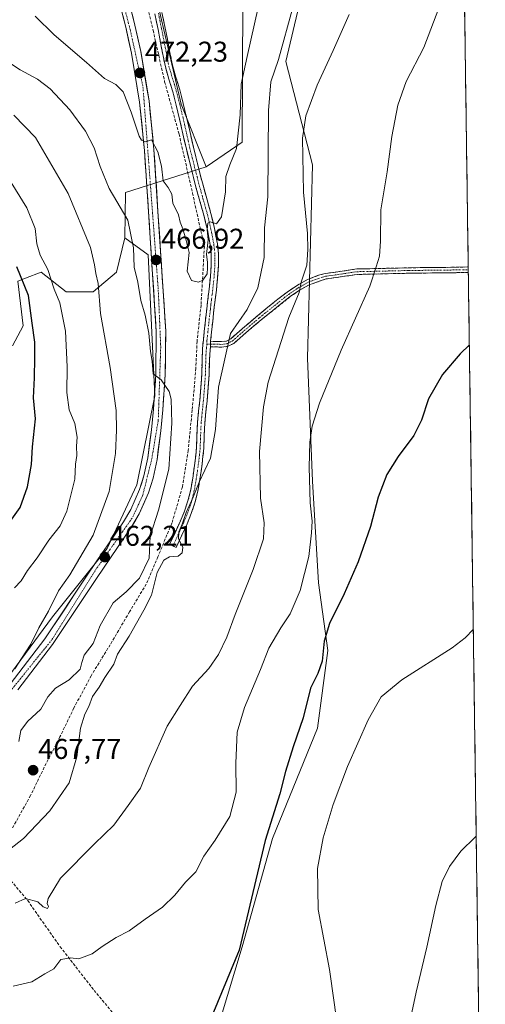
# Model space of a CAD drawing. Units: metres. Extents: x 593835 to 597280, y 4726755 to 4729115.
# Drawn here: x 597106 to 597269, y 4727743 to 4728088 of the extents above; entities that cross this region are included whole.
import ezdxf
from ezdxf.enums import TextEntityAlignment as Align

# ---------------------------------------------------------------- set-up
doc = ezdxf.new("R2010")
doc.units = ezdxf.units.M
doc.header["$MEASUREMENT"] = 0
doc.linetypes.add('TRAZO_Y_PUNTO', pattern=[1, 0.5, -0.25, 0, -0.25])
doc.linetypes.add('TRAZOSX2', pattern=[1.5, 1, -0.5])
for name, color, linetype, lineweight in [('Arbolado forestal CxS', 92, 'Continuous', 0), ('Camino', 19, 'TRAZOSX2', 0), ('Camino Cxs', 19, 'Continuous', 0), ('Camino eje', 19, 'TRAZO_Y_PUNTO', 0), ('Carátula', 7, 'Continuous', 5), ('Cultivos herbáceos CxS', 92, 'Continuous', 0), ('Cultivos leñosos CxS', 92, 'Continuous', 0), ('Curva de nivel maestra', 36, 'Continuous', 30), ('Curva de nivel normal', 36, 'Continuous', 0), ('Matorral CxS', 135, 'Continuous', 0), ('Municipio CxS', 142, 'Continuous', 0), ('Muro lineal', 1, 'TRAZOSX2', 13), ('Pista', 135, 'Continuous', 13), ('Pista Cxs', 135, 'Continuous', 0), ('Pista eje', 135, 'TRAZO_Y_PUNTO', 0), ('Punto de cota en terreno', 7, 'Continuous', 0), ('Rótulo de punto de cota en terreno', 19, 'Continuous', 0)]:
    doc.layers.add(name, color=color, linetype=linetype, lineweight=lineweight)
doc.styles.add('Arial', font='txt', dxfattribs={"height": 0.2})

# ---------------------------------------------------------------- blocks, each defined once
blk = doc.blocks.new('*U192')
at = {"layer": 'Curva de nivel normal', "color": 36, "linetype": 'Continuous', "lineweight": 0}
for points in [[(597221.34, 4728089.52, 460), (597215.71, 4728076.99, 460), (597210.15, 4728064.79, 460), (597206.18, 4728054.07, 460), (597205.03, 4728046.24, 460), (597205.32, 4728027.32, 460), (597206.76, 4728012.78, 460), (597206.88, 4728007.2, 460), (597206.54, 4728001.78, 460), (597204.55, 4727995.8, 460), (597203.82, 4727992.17, 460), (597200.22, 4727983.45, 460), (597192.96, 4727960.7, 460), (597191.37, 4727952.11, 460), (597189.95, 4727936.45, 460), (597190.24, 4727920.14, 460), (597191.5, 4727911.48, 460), (597191.29, 4727905.81, 460), (597187.7, 4727895.14, 460), (597181.34, 4727879.3, 460), (597178.51, 4727871.46, 460), (597175.52, 4727865.31, 460), (597172.09, 4727860.42, 460), (597166.42, 4727854.2, 460), (597162.05, 4727847.42, 460), (597157.52, 4727840.22, 460), (597151.14, 4727825.75, 460), (597148.19, 4727818.55, 460), (597143.87, 4727812.49, 460), (597138.89, 4727805.49, 460), (597132.03, 4727798.95, 460), (597120.15, 4727787.01, 460), (597115.77, 4727779.83, 460), (597115.41, 4727778.06, 460), (597115.99, 4727777.08, 460), (597115.64, 4727776.31, 460), (597114.06, 4727776.99, 460), (597112.14, 4727778.72, 460), (597107.85, 4727779.8, 460), (597104.28, 4727778.24, 460)], [(597104.17, 4727860.26, 460), (597106.43, 4727863.89, 460), (597109.69, 4727868.92, 460), (597112.57, 4727874.68, 460), (597115.97, 4727880.57, 460), (597119.48, 4727887.67, 460), (597123.45, 4727893.22, 460), (597131.6, 4727907.11, 460), (597137.22, 4727922.44, 460), (597139.46, 4727935.73, 460), (597139.72, 4727943.95, 460), (597139.64, 4727950.86, 460), (597137.51, 4727965.84, 460), (597134.15, 4727984.76, 460), (597133.36, 4727995.27, 460), (597132.54, 4727998.82, 460), (597132.07, 4728001.88, 460), (597130.65, 4728007.88, 460), (597122.85, 4728026.81, 460), (597111.35, 4728046.49, 460), (597103.79, 4728054.33, 460)]]:
    blk.add_polyline3d(points, dxfattribs=at)
blk = doc.blocks.new('*U193')
at = {"layer": 'Curva de nivel normal', "color": 36, "linetype": 'Continuous', "lineweight": 0}
for points in [[(597253.38, 4728093.35, 455), (597247.51, 4728078.05, 455), (597241.36, 4728066.13, 455), (597238.46, 4728057.8, 455), (597236.36, 4728046.81, 455), (597234.62, 4728034.48, 455), (597232.46, 4728021.14, 455), (597232.39, 4728010.18, 455), (597231.96, 4728004.95, 455), (597230.87, 4728001.18, 455), (597228.58, 4727994.43, 455), (597218.55, 4727972.01, 455), (597210.94, 4727953.38, 455), (597208.43, 4727945.36, 455), (597207.57, 4727939.78, 455), (597207.29, 4727930.92, 455), (597207.63, 4727918.49, 455), (597208.39, 4727912, 455), (597208.09, 4727907.92, 455), (597207.22, 4727899.72, 455), (597204.14, 4727887.79, 455), (597200.68, 4727879.63, 455), (597197.45, 4727874.74, 455), (597193.2, 4727867.54, 455), (597190.26, 4727860.11, 455), (597184.66, 4727846.81, 455), (597182.12, 4727838.15, 455), (597181.57, 4727827.24, 455), (597181.7, 4727817.15, 455), (597179.54, 4727808.58, 455), (597174.37, 4727800.26, 455), (597170.45, 4727794.73, 455), (597167.64, 4727789.23, 455), (597163.98, 4727785.59, 455), (597160.24, 4727781.02, 455), (597155.96, 4727776.82, 455), (597149.78, 4727772.67, 455), (597144.2, 4727768.52, 455), (597139.62, 4727766.24, 455), (597134.71, 4727763.06, 455), (597131.29, 4727760.43, 455), (597126.6, 4727758.66, 455), (597123.6, 4727759.1, 455), (597120.26, 4727758.44, 455), (597117.78, 4727755.19, 455), (597114.65, 4727753.41, 455), (597110.11, 4727750.65, 455), (597103.6, 4727749.17, 455)], [(597104, 4727888.74, 455), (597106.33, 4727891.14, 455), (597108.61, 4727894.79, 455), (597111.99, 4727899.22, 455), (597116.02, 4727905.37, 455), (597119.98, 4727910.4, 455), (597122.37, 4727915.57, 455), (597125.18, 4727926.79, 455), (597125.45, 4727931.99, 455), (597125.83, 4727935.04, 455), (597125.79, 4727938.34, 455), (597125.95, 4727941.49, 455), (597125.2, 4727946.26, 455), (597123.19, 4727951.08, 455), (597122.33, 4727957.14, 455), (597122.5, 4727966.14, 455), (597121.95, 4727978.6, 455), (597119.88, 4727988.58, 455), (597117.88, 4727993.38, 455), (597115.67, 4728000.22, 455), (597113.02, 4728005.28, 455), (597111.8, 4728009.21, 455), (597111.21, 4728014.61, 455), (597108.37, 4728021.88, 455), (597097.76, 4728038.63, 455)]]:
    blk.add_polyline3d(points, dxfattribs=at)
blk = doc.blocks.new('*U198')
at = {"layer": 'Curva de nivel normal', "color": 36, "linetype": 'Continuous', "lineweight": 0}
for points in [[(597094.12, 4728077.98, 465), (597105.96, 4728070.16, 465), (597112.04, 4728066.91, 465), (597116.46, 4728063.54, 465), (597123.46, 4728056.17, 465), (597128.91, 4728048.66, 465), (597131.94, 4728042.82, 465), (597134.09, 4728036.3, 465), (597137.17, 4728028.63, 465), (597143.77, 4728017.48, 465), (597145.78, 4728007.81, 465), (597145.94, 4728001.07, 465), (597147.24, 4727995.84, 465), (597148.29, 4727989.38, 465), (597149.84, 4727984.27, 465), (597151.08, 4727977.94, 465), (597151.67, 4727971.44, 465), (597152.3, 4727968.08, 465), (597152.68, 4727963.63, 465), (597155.38, 4727961.54, 465), (597158.27, 4727957.48, 465), (597158.9, 4727954.78, 465), (597159.21, 4727946.42, 465), (597158.14, 4727930.26, 465), (597154.53, 4727915.94, 465), (597151.56, 4727906.84, 465), (597151.19, 4727899.1, 465), (597147.8, 4727892.12, 465), (597143.12, 4727887.3, 465), (597138.65, 4727883.48, 465), (597133.99, 4727875.48, 465), (597131.56, 4727869.15, 465), (597128.48, 4727865.07, 465), (597127.59, 4727862.48, 465), (597127.07, 4727860.22, 465), (597123.14, 4727856.48, 465), (597118.43, 4727853.58, 465), (597115.72, 4727850.52, 465), (597113.21, 4727846.2, 465), (597108.6, 4727841.9, 465), (597106.28, 4727838.76, 465), (597105.5, 4727834.86, 465)], [(597102.26, 4727796.97, 465), (597107.13, 4727800.86, 465), (597116.39, 4727810.57, 465), (597123.14, 4727820.41, 465), (597125.84, 4727829.47, 465), (597127.2, 4727839.49, 465), (597128.63, 4727844.49, 465), (597130.09, 4727847.15, 465), (597131.35, 4727850.66, 465), (597133.64, 4727853.85, 465), (597135.68, 4727857.29, 465), (597138.84, 4727862, 465), (597140.07, 4727865.45, 465), (597144.25, 4727871.74, 465), (597149.32, 4727880.84, 465), (597152.02, 4727886.14, 465), (597154.05, 4727894.12, 465), (597156.32, 4727898.38, 465), (597158.36, 4727899.56, 465), (597161.42, 4727899.84, 465), (597162.8, 4727900.94, 465), (597162.98, 4727903, 465), (597161.52, 4727905.81, 465), (597161.6, 4727908.33, 465), (597162.77, 4727911.06, 465), (597164.22, 4727915.14, 465), (597166.7, 4727920.48, 465), (597168.71, 4727925.73, 465), (597172.71, 4727934.15, 465), (597174.44, 4727944.22, 465), (597175.51, 4727958.95, 465), (597179.72, 4727977.86, 465), (597185.54, 4727986.2, 465), (597189.28, 4727993.81, 465), (597191.52, 4728004.37, 465), (597191.61, 4728014.78, 465), (597192.85, 4728025.73, 465), (597193.02, 4728055.98, 465), (597193.89, 4728065.97, 465), (597196.53, 4728073.76, 465), (597201.6, 4728092.04, 465)]]:
    blk.add_polyline3d(points, dxfattribs=at)
blk = doc.blocks.new('*U214')
at = {"layer": 'Curva de nivel normal', "color": 36, "linetype": 'Continuous', "lineweight": 0}
blk.add_polyline3d([(597265.91, 4727801.65, 440), (597265.58, 4727801.36, 440), (597260.54, 4727796.49, 440), (597256.49, 4727791.07, 440), (597253.96, 4727785.82, 440), (597251.75, 4727777.4, 440), (597248.62, 4727762.82, 440), (597244.79, 4727747.07, 440), (597241.92, 4727733.39, 440)], dxfattribs=at)
blk = doc.blocks.new('*U219')
at = {"layer": 'Curva de nivel normal', "color": 36, "linetype": 'Continuous', "lineweight": 0}
blk.add_polyline3d([(597264.89, 4727874.23, 445), (597262.02, 4727871.22, 445), (597257.45, 4727867.7, 445), (597239.77, 4727856.44, 445), (597232.61, 4727850.49, 445), (597228.06, 4727842.49, 445), (597220.8, 4727826.15, 445), (597215.78, 4727812.82, 445), (597212.23, 4727801.15, 445), (597210.22, 4727790.4, 445), (597210.48, 4727776.02, 445), (597214.4, 4727754.94, 445), (597216.11, 4727743.37, 445), (597216.88, 4727737.49, 445)], dxfattribs=at)
blk = doc.blocks.new('*U221')
at = {"layer": 'Curva de nivel normal', "color": 36, "linetype": 'Continuous', "lineweight": 0}
blk.add_polyline3d([(597189.46, 4728092, 470), (597185.6, 4728074.8, 470), (597183.48, 4728065.12, 470), (597183.1, 4728054.38, 470), (597181.89, 4728042.66, 470), (597179.47, 4728036.86, 470), (597178.13, 4728032.81, 470), (597177.99, 4728027.48, 470), (597176.54, 4728018.65, 470), (597174.78, 4728016.23, 470), (597172.65, 4728016.9, 470), (597171.75, 4728016.46, 470), (597171.61, 4728014.2, 470), (597171.88, 4728010.57, 470), (597171.37, 4728005.5, 470), (597171.64, 4728002.74, 470), (597171.63, 4728000.79, 470), (597171.6, 4727998.69, 470), (597170.09, 4727996.46, 470), (597168.48, 4727995.76, 470), (597166.07, 4727996.38, 470), (597164.58, 4727999.67, 470), (597165.2, 4728006.14, 470), (597164.12, 4728010.81, 470), (597163.07, 4728014.48, 470), (597162.15, 4728016.83, 470), (597161.5, 4728019.38, 470), (597159.52, 4728023.46, 470), (597159.18, 4728026.67, 470), (597157.84, 4728028.93, 470), (597156.08, 4728031.34, 470), (597155.5, 4728036.38, 470), (597154.24, 4728041.48, 470), (597152.02, 4728045.6, 470), (597149.93, 4728044.98, 470), (597148.55, 4728045.52, 470), (597147.77, 4728046.94, 470), (597144.95, 4728055.35, 470), (597142.1, 4728062.46, 470), (597139.55, 4728065.09, 470), (597135.56, 4728067.15, 470), (597129.22, 4728072.76, 470), (597117.94, 4728082.48, 470), (597111.25, 4728089.03, 470)], dxfattribs=at)
blk = doc.blocks.new('*U225')
at = {"layer": 'Curva de nivel maestra', "color": 36, "linetype": 'Continuous', "lineweight": 30}
for points in [[(597263.49, 4727973.86, 450), (597260.26, 4727970.62, 450), (597254.04, 4727963.39, 450), (597249.15, 4727954.97, 450), (597246.68, 4727947.48, 450), (597244.05, 4727942.02, 450), (597238.53, 4727934.66, 450), (597234.57, 4727928.36, 450), (597231.57, 4727920.48, 450), (597228.82, 4727910.24, 450), (597224.5, 4727897.85, 450), (597219.54, 4727886.57, 450), (597214.41, 4727876.15, 450), (597212.64, 4727870.04, 450), (597211.84, 4727863.01, 450), (597210.4, 4727858.7, 450), (597207.83, 4727853.49, 450), (597205.27, 4727843.15, 450), (597201.7, 4727832.96, 450), (597199.08, 4727824.37, 450), (597197.04, 4727816.52, 450), (597191.85, 4727800.22, 450), (597182.82, 4727761.71, 450), (597172.38, 4727736.7, 450)], [(597100.79, 4727909.44, 450), (597105.95, 4727916.86, 450), (597108.62, 4727924.06, 450), (597109.97, 4727931.96, 450), (597110.3, 4727938.14, 450), (597111.34, 4727947.87, 450), (597110.71, 4727955.25, 450), (597111.02, 4727962.23, 450), (597111.09, 4727969.3, 450), (597111.16, 4727974.71, 450), (597110.26, 4727981.48, 450), (597108.94, 4727991.1, 450), (597104.82, 4728001.15, 450)]]:
    blk.add_polyline3d(points, dxfattribs=at)
blk = doc.blocks.new('5PATER')
at = {"layer": 'Carátula', "linetype": 'Continuous', "lineweight": 5}
h = blk.add_hatch(color=250, dxfattribs=at)
edge = h.paths.add_edge_path()
edge.add_ellipse((0, 0.01), major_axis=(-1.33, -1.34), ratio=0.999422, start_angle=0, end_angle=360)
blk = doc.blocks.new('*U233')
at = {"layer": 'Muro lineal', "color": 1, "linetype": 'TRAZOSX2', "lineweight": 13}
for points in [[(597148.9201, 4728099.0501, 476.1058), (597152.6001, 4728084.0301, 473.8545), (597156.6601, 4728065.9901, 472.3042), (597161.7101, 4728047.6701, 471.3418), (597166.4101, 4728027.0001, 470.5984), (597170.5701, 4728008.3001, 469.9515), (597169.9201, 4727996.4701, 469.56), (597169.4101, 4727987.7201, 468.0808), (597168.0201, 4727975.1001, 466.9641), (597167.6001, 4727965.6401, 466.4857), (597166.3301, 4727950.9901, 466.2001), (597164.8901, 4727936.8601, 465.9298), (597162.8901, 4727924.0601, 465.5935), (597159.2101, 4727911.3601, 465.2041), (597154.2801, 4727899.5901, 464.9664), (597150.1901, 4727890.0101, 465.0183), (597144.3501, 4727880.3001, 465.1846), (597137.5701, 4727868.7801, 465.2228), (597130.8701, 4727857.8801, 465.1512), (597124.8301, 4727846.5801, 465.5265), (597119.9601, 4727836.5101, 466.1798), (597114.4401, 4727825.8401, 467.4515), (597109.6701, 4727815.9601, 467.4989), (597103.3001, 4727804.5601, 465.815)], [(597096.9601, 4727792.9601, 464.2062), (597108.6401, 4727779.1501, 459.7853), (597120.0101, 4727762.9701, 455.5803), (597131.8901, 4727747.6801, 451.7783), (597144.5301, 4727732.5901, 449.7267)]]:
    blk.add_polyline3d(points, dxfattribs=at)

msp = doc.modelspace()

# ---------------------------------------------------------------- linework, layer by layer
at = {"layer": 'Arbolado forestal CxS', "color": 92, "linetype": 'Continuous', "lineweight": 0}
for points in [[(597142.73, 4728011.35, 464.67), (597150.83, 4728005.33, 466.89), (597153.23, 4727955.91, 464.53), (597146.85, 4727924.82, 462.8), (597136.48, 4727902.5, 462.29), (597117.35, 4727878.58, 461.3), (597096.62, 4727850.68, 460.08), (597075.1, 4727814.81, 457.9), (597063.14, 4727794.08, 456.15), (597062.64, 4727778.56, 454.56)], [(597103.29, 4727973.52, 448.34), (597107.06, 4727980.43, 449.57), (597105.18, 4727996.14, 449.72), (597107.85, 4727997.17, 450.81), (597113.34, 4727999.28, 454.14), (597120.51, 4727993.64, 456.29), (597122.13, 4727992.37, 456.5), (597131.55, 4727992.37, 460.17), (597139.72, 4727999.28, 463.21), (597142.73, 4728011.35, 464.67), (597150.83, 4728005.33, 466.89), (597153.23, 4727955.91, 464.53), (597146.85, 4727924.82, 462.8), (597136.48, 4727902.5, 462.29), (597117.35, 4727878.58, 461.3), (597096.62, 4727850.68, 460.08)], [(597103.29, 4727973.52, 448.34), (597107.06, 4727980.43, 449.57), (597105.18, 4727996.14, 449.72), (597107.85, 4727997.17, 450.81), (597113.34, 4727999.28, 454.14), (597120.51, 4727993.64, 456.29), (597122.13, 4727992.37, 456.5), (597131.55, 4727992.37, 460.17), (597139.72, 4727999.28, 463.21), (597142.73, 4728011.35, 464.67)]]:
    msp.add_polyline3d(points, dxfattribs=at)
at = {"layer": 'Camino', "color": 19, "linetype": 'TRAZOSX2', "lineweight": 0}
for points in [[(597159.57, 4727903.37), (597158.41, 4727903.9), (597162.17, 4727912.14), (597163.62, 4727915.61), (597164.84, 4727919.18), (597165.8, 4727923.11), (597166.49, 4727927.1), (597167.26, 4727932.42), (597167.83, 4727937.77), (597167.99, 4727942.24), (597168.18, 4727946.7), (597168.57, 4727950.57), (597168.97, 4727954.44), (597169.34, 4727958.95), (597169.67, 4727963.47), (597169.78, 4727968.03), (597169.94, 4727972.59), (597170.22, 4727975.55), (597170.53, 4727978.49), (597171.41, 4727986.43), (597172.25, 4727993.31), (597172.69, 4727997.63), (597173.01, 4728001.96), (597173.02, 4728005.41), (597172.63, 4728008.86), (597171.65, 4728014.07), (597170.41, 4728019.23), (597169.01, 4728024.14), (597167.64, 4728029.07), (597165.92, 4728035.76), (597164.26, 4728042.47), (597163.07, 4728047.7), (597161.88, 4728052.94), (597160.72, 4728057.74), (597159.51, 4728062.52), (597158.17, 4728066.85), (597156.9, 4728071.19), (597155.61, 4728077.74), (597154.34, 4728084.3), (597153.21, 4728089.75)], [(597155.71, 4728090.27), (597156.85, 4728084.8), (597158.12, 4728078.23), (597159.39, 4728071.8), (597160.61, 4728067.59), (597161.97, 4728063.21), (597163.2, 4728058.35), (597164.37, 4728053.52), (597165.56, 4728048.27), (597166.75, 4728043.06), (597168.39, 4728036.38), (597170.11, 4728029.73), (597171.52, 4728024.67), (597172.88, 4728019.87), (597174.15, 4728014.61), (597175.16, 4728009.24), (597175.57, 4728005.55), (597175.57, 4728001.86), (597175.23, 4727997.4), (597174.79, 4727993.02), (597174.36, 4727989.56), (597173.95, 4727986.13), (597173.07, 4727978.22), (597172.76, 4727975.17)], [(597263.13, 4727999.2), (597263.13, 4727999.2), (597258.84, 4727999.11), (597242.28, 4727998.91), (597224.15, 4727998.49), (597213.33, 4727996.91), (597208.36, 4727995.25), (597207.54, 4727994.97), (597203.91, 4727992.93), (597200.7, 4727990.74), (597190.54, 4727982.61), (597185.17, 4727978.08), (597180.91, 4727974.35), (597178.87, 4727973.31), (597176.68, 4727973.04), (597172.69, 4727973.13)], [(597172.76, 4727975.17), (597173.62, 4727975.02), (597175.11, 4727974.98), (597176.58, 4727974.95), (597178.3, 4727975.17), (597179.83, 4727975.95), (597183.93, 4727979.53), (597186.62, 4727981.8), (597189.32, 4727984.07), (597192.83, 4727986.98), (597196.37, 4727989.87), (597199.58, 4727992.29), (597202.9, 4727994.55), (597206.73, 4727996.71), (597210.63, 4727998.2), (597212.97, 4727998.79), (597223.99, 4728000.4), (597242.25, 4728000.82), (597258.81, 4728001.02), (597263.1, 4728001.11), (597263.11, 4728001.11)], [(597263.11, 4728001.11), (597263.12, 4728000.16)], [(597263.12, 4728000.16), (597263.13, 4727999.2)], [(597172.69, 4727973.13), (597172.33, 4727967.95), (597172.22, 4727963.34), (597171.89, 4727958.75), (597171.51, 4727954.21), (597171.12, 4727950.31), (597170.73, 4727946.52), (597170.55, 4727942.14), (597170.38, 4727937.59), (597169.8, 4727932.11), (597169.01, 4727926.7), (597168.3, 4727922.59), (597167.29, 4727918.46), (597166.01, 4727914.7), (597164.51, 4727911.11), (597162.61, 4727906.96), (597160.73, 4727902.84), (597159.57, 4727903.37)]]:
    msp.add_lwpolyline(points, dxfattribs=at)
at = {"layer": 'Camino Cxs', "color": 19, "linetype": 'Continuous', "lineweight": 0}
msp.add_lwpolyline([(597172.76, 4727975.17), (597172.69, 4727973.13)], dxfattribs=at)
msp.add_lwpolyline([(597172.76, 4727975.17), (597172.69, 4727973.13)], dxfattribs=at)
msp.add_polyline3d([(597155.71, 4728090.27, 474.62), (597156.28, 4728087.54, 474.24), (597156.85, 4728084.8, 473.83), (597157.49, 4728081.52, 473.38), (597158.12, 4728078.23, 473.01), (597158.76, 4728075.02, 472.78), (597159.39, 4728071.8, 472.52), (597160.61, 4728067.59, 472.18), (597161.97, 4728063.21, 471.81), (597162.59, 4728060.78, 471.65), (597163.2, 4728058.35, 471.51), (597164.37, 4728053.52, 471.34), (597164.97, 4728050.9, 471.27), (597165.56, 4728048.27, 471.2), (597166.16, 4728045.67, 471.12), (597166.75, 4728043.06, 471.04), (597167.57, 4728039.72, 470.91), (597168.39, 4728036.38, 470.78), (597169.25, 4728033.06, 470.67), (597170.11, 4728029.73, 470.59), (597170.82, 4728027.2, 470.5), (597171.52, 4728024.67, 470.37), (597172.88, 4728019.87, 470.06), (597173.52, 4728017.24, 469.92), (597174.15, 4728014.61, 469.79), (597174.66, 4728011.93, 469.65), (597175.16, 4728009.24, 469.47), (597175.57, 4728005.55, 469.18), (597175.57, 4728001.86, 468.96), (597175.23, 4727997.4, 468.74), (597174.79, 4727993.02, 468.06), (597174.36, 4727989.56, 467.7), (597173.95, 4727986.13, 467.23), (597173.51, 4727982.18, 466.59), (597173.07, 4727978.22, 465.99), (597172.76, 4727975.17, 465.88), (597172.76, 4727975.17, 465.88), (597172.69, 4727973.13, 465.79), (597172.51, 4727970.54, 465.78), (597172.33, 4727967.95, 465.72), (597172.22, 4727963.34, 465.36), (597171.89, 4727958.75, 465.32), (597171.51, 4727954.21, 465.45), (597171.12, 4727950.31, 465.57), (597170.73, 4727946.52, 465.63), (597170.55, 4727942.14, 465.59), (597170.38, 4727937.59, 465.5), (597170.09, 4727934.85, 465.41), (597169.8, 4727932.11, 465.3), (597169.41, 4727929.41, 465.16), (597169.01, 4727926.7, 465.05), (597168.3, 4727922.59, 464.94), (597167.29, 4727918.46, 464.86), (597166.01, 4727914.7, 464.9), (597164.51, 4727911.11, 464.94), (597162.61, 4727906.96, 464.91), (597160.73, 4727902.84, 464.99), (597158.41, 4727903.9, 465.13), (597160.29, 4727908.02, 465.04), (597162.17, 4727912.14, 465.14), (597163.62, 4727915.61, 465.2), (597164.84, 4727919.18, 465.16), (597165.8, 4727923.11, 465.16), (597166.49, 4727927.1, 465.28), (597166.88, 4727929.76, 465.46), (597167.26, 4727932.42, 465.7), (597167.55, 4727935.1, 465.81), (597167.83, 4727937.77, 465.85), (597167.99, 4727942.24, 465.91), (597168.18, 4727946.7, 465.98), (597168.57, 4727950.57, 465.93), (597168.97, 4727954.44, 465.84), (597169.34, 4727958.95, 465.82), (597169.67, 4727963.47, 465.96), (597169.78, 4727968.03, 466.13), (597169.94, 4727972.59, 466.31), (597170.22, 4727975.55, 466.43), (597170.53, 4727978.49, 466.55), (597170.97, 4727982.46, 466.89), (597171.41, 4727986.43, 467.45), (597171.83, 4727989.87, 467.96), (597172.25, 4727993.31, 468.32), (597172.69, 4727997.63, 469.49), (597173.01, 4728001.96, 469.6), (597173.02, 4728005.41, 469.64), (597172.63, 4728008.86, 469.78), (597172.14, 4728011.47, 469.82), (597171.65, 4728014.07, 469.83), (597171.03, 4728016.65, 469.98), (597170.41, 4728019.23, 470.15), (597169.71, 4728021.69, 470.32), (597169.01, 4728024.14, 470.46), (597168.33, 4728026.61, 470.55), (597167.64, 4728029.07, 470.61), (597166.78, 4728032.42, 470.67), (597165.92, 4728035.76, 470.77), (597165.09, 4728039.12, 470.88), (597164.26, 4728042.47, 471.13), (597163.67, 4728045.09, 471.26), (597163.07, 4728047.7, 471.29), (597162.48, 4728050.32, 471.34), (597161.88, 4728052.94, 471.4), (597160.72, 4728057.74, 471.52), (597159.51, 4728062.52, 471.89), (597158.17, 4728066.85, 472.27), (597156.9, 4728071.19, 472.65), (597156.26, 4728074.47, 472.9), (597155.61, 4728077.74, 473.09), (597154.98, 4728081.02, 473.44), (597154.34, 4728084.3, 473.86), (597153.78, 4728087.03, 474.27), (597153.21, 4728089.75, 474.7)], dxfattribs=at)
msp.add_polyline3d([(597263.13, 4727999.2, 451.04), (597258.84, 4727999.11, 451.41), (597254.7, 4727999.06, 451.8), (597250.56, 4727999.01, 452.21), (597246.42, 4727998.96, 452.69), (597242.28, 4727998.91, 453.23), (597237.75, 4727998.81, 453.84), (597233.22, 4727998.7, 454.44), (597228.68, 4727998.6, 455.13), (597224.15, 4727998.49, 455.88), (597220.54, 4727997.96, 456.5), (597216.94, 4727997.44, 457.23), (597213.33, 4727996.91, 457.87), (597210.85, 4727996.08, 458.31), (597208.36, 4727995.25, 458.87), (597207.54, 4727994.97, 459.06), (597203.91, 4727992.93, 459.81), (597200.7, 4727990.74, 460.47), (597197.31, 4727988.03, 461.19), (597193.93, 4727985.32, 461.74), (597190.54, 4727982.61, 462.44), (597187.86, 4727980.35, 462.9), (597185.17, 4727978.08, 463.45), (597183.04, 4727976.22, 463.83), (597180.91, 4727974.35, 464.44), (597178.87, 4727973.31, 464.82), (597176.68, 4727973.04, 465.24), (597172.69, 4727973.13, 465.79), (597172.76, 4727975.17, 465.88), (597173.62, 4727975.02, 465.74), (597175.11, 4727974.98, 465.51), (597176.58, 4727974.95, 465.29), (597178.3, 4727975.17, 464.94), (597179.83, 4727975.95, 464.62), (597181.88, 4727977.74, 464.1), (597183.93, 4727979.53, 463.87), (597186.62, 4727981.8, 463.23), (597189.32, 4727984.07, 462.86), (597192.83, 4727986.98, 462.23), (597196.37, 4727989.87, 461.75), (597199.58, 4727992.29, 461), (597202.9, 4727994.55, 460.29), (597206.73, 4727996.71, 459.33), (597210.63, 4727998.2, 458.53), (597212.97, 4727998.79, 458.09), (597216.64, 4727999.33, 457.4), (597220.32, 4727999.86, 456.65), (597223.99, 4728000.4, 455.99), (597228.56, 4728000.51, 455.22), (597233.12, 4728000.61, 454.55), (597237.69, 4728000.72, 453.95), (597242.25, 4728000.82, 453.34), (597246.39, 4728000.87, 452.77), (597250.53, 4728000.92, 452.28), (597254.67, 4728000.97, 451.85), (597258.81, 4728001.02, 451.42), (597263.1, 4728001.11, 451), (597263.11, 4728001.11, 451), (597263.13, 4727999.2, 451.04)], close=True, dxfattribs=at)
at = {"layer": 'Camino eje', "color": 19, "linetype": 'TRAZO_Y_PUNTO', "lineweight": 0}
for points in [[(597154.46, 4728090.01), (597155.03, 4728087.29), (597155.6, 4728084.55), (597156.87, 4728077.99), (597158.15, 4728071.5), (597158.78, 4728069.33), (597159.39, 4728067.22), (597160.06, 4728065.06), (597160.74, 4728062.87), (597161.96, 4728058.05), (597163.13, 4728053.23), (597164.32, 4728047.99), (597164.91, 4728045.38), (597165.51, 4728042.77), (597166.34, 4728039.41), (597167.16, 4728036.07), (597168.02, 4728032.75), (597168.88, 4728029.4), (597170.27, 4728024.4), (597170.99, 4728021.86), (597171.65, 4728019.55), (597172.27, 4728016.97), (597172.9, 4728014.34), (597173.9, 4728009.05), (597174.09, 4728007.33), (597174.3, 4728005.48), (597174.3, 4728003.64), (597174.29, 4728001.91), (597174.12, 4727999.68), (597173.96, 4727997.52), (597173.74, 4727995.36), (597173.52, 4727993.17), (597173.31, 4727991.44), (597173.1, 4727989.72), (597172.89, 4727988), (597172.68, 4727986.28), (597171.8, 4727978.36), (597171.65, 4727976.89), (597171.49, 4727975.36), (597171.44, 4727974.11)], [(597172.72, 4727974.08), (597172.94, 4727974.08), (597173.9, 4727974.06), (597175.9, 4727974.01), (597176.63, 4727974), (597177.49, 4727974.11), (597178.59, 4727974.24), (597180.37, 4727975.15), (597184.55, 4727978.81), (597188.58, 4727982.21), (597189.93, 4727983.34), (597191.69, 4727984.8), (597196.77, 4727988.86), (597198.54, 4727990.31), (597200.14, 4727991.52), (597201.75, 4727992.61), (597203.41, 4727993.74), (597205.22, 4727994.76), (597207.34, 4727995.91), (597209.39, 4727996.68), (597211.98, 4727997.55), (597213.15, 4727997.85), (597224.07, 4727999.45), (597242.27, 4727999.87), (597258.83, 4728000.07), (597263.12, 4728000.16), (597263.12, 4728000.16)], [(597171.44, 4727974.11), (597171.32, 4727972.86), (597171.14, 4727970.27), (597171.06, 4727967.99), (597170.95, 4727963.41), (597170.78, 4727961.11), (597170.62, 4727958.85), (597170.43, 4727956.6), (597170.24, 4727954.33), (597170.05, 4727952.38), (597169.65, 4727948.55), (597169.46, 4727946.61), (597169.36, 4727944.38), (597169.27, 4727942.19), (597169.19, 4727939.96), (597169.11, 4727937.68), (597168.53, 4727932.27), (597168.14, 4727929.56), (597167.75, 4727926.9), (597167.05, 4727922.85), (597166.07, 4727918.82), (597165.43, 4727916.94), (597164.82, 4727915.16), (597163.34, 4727911.63), (597162.39, 4727909.55), (597159.57, 4727903.37)], [(597171.44, 4727974.11), (597172.72, 4727974.08)]]:
    msp.add_lwpolyline(points, dxfattribs=at)
at = {"layer": 'Cultivos herbáceos CxS', "color": 92, "linetype": 'Continuous', "lineweight": 0}
for points in [[(597257.79, 4728379.33, 475.56), (597269.09, 4727575.29, 427.54), (597246.27, 4727600.81, 429.96), (597232.24, 4727593.8, 431), (597217.89, 4727588.54, 432.86), (597197.18, 4727563.4, 431.99), (597181.98, 4727562.23, 432.03), (597156.26, 4727578.6, 432.64), (597131.72, 4727592.63, 432.37), (597116.52, 4727592.63, 432.24), (597098.99, 4727580.94, 432.43), (597080.04, 4727565.11, 431.01), (597063.5, 4727523.75, 426.54), (597051.09, 4727430.02, 425.75), (597051.09, 4727348.69, 422.07), (597053.85, 4727294.93, 415.9)], [(597257.79, 4728379.33, 475.56), (597269.09, 4727575.29, 427.54)], [(597136.03, 4728255.68, 485.16), (597140.7, 4728216.85, 484.24), (597142.61, 4728163.57, 478.55), (597144.34, 4728135.93, 477.43), (597162.47, 4728058.2, 471.39), (597171.25, 4728036.22, 470.63)], [(597184.01, 4728094.16, 471.51), (597183.78, 4728044.85, 467.3), (597171.25, 4728036.22, 470.63), (597162.47, 4728058.2, 471.39), (597144.34, 4728135.93, 477.43)], [(596965.15, 4727475.44, 438.31), (596969.87, 4727492.61, 439.31), (596981.78, 4727525.29, 436.79), (597002.41, 4727565.19, 438.14), (597039.24, 4727610.8, 439.6), (597055.56, 4727651.23, 441.19), (597078.79, 4727666.18, 443.08), (597102.73, 4727669.86, 443.49), (597113.41, 4727684.31, 444.83), (597132.24, 4727693.1, 444.05), (597159.26, 4727694.34, 441.66), (597168.75, 4727712.9, 443.85), (597183.78, 4727762.97, 449.33), (597194.51, 4727800.89, 447.94), (597210.25, 4727839.52, 446.65), (597213.83, 4727866.71, 448.29), (597210.62, 4727890.5, 451.37), (597208.47, 4727926.01, 454.06), (597206.76, 4727969.15, 455.97), (597208.53, 4728036.84, 458.45), (597199.09, 4728073.1, 462.4), (597211.98, 4728127.54, 464.08)], [(597168.75, 4727712.9, 443.85), (597183.78, 4727762.97, 449.33), (597194.51, 4727800.89, 447.94), (597210.25, 4727839.52, 446.65), (597213.83, 4727866.71, 448.29), (597210.62, 4727890.5, 451.37), (597208.47, 4727926.01, 454.06), (597206.76, 4727969.15, 455.97), (597208.53, 4728036.84, 458.45), (597199.09, 4728073.1, 462.4), (597211.98, 4728127.54, 464.08)], [(597184.01, 4728094.16, 471.51), (597183.78, 4728044.85, 467.3), (597171.25, 4728036.22, 470.63)]]:
    msp.add_polyline3d(points, dxfattribs=at)
at = {"layer": 'Cultivos leñosos CxS', "color": 92, "linetype": 'Continuous', "lineweight": 0}
for points in [[(597136.03, 4728255.68, 485.16), (597140.7, 4728216.85, 484.24), (597142.61, 4728163.57, 478.55), (597144.34, 4728135.93, 477.43), (597162.47, 4728058.2, 471.39), (597171.25, 4728036.22, 470.63)], [(597144.34, 4728135.93, 477.43), (597162.47, 4728058.2, 471.39), (597171.25, 4728036.22, 470.63), (597142.97, 4728027.24, 466.58), (597142.73, 4728011.35, 464.67), (597139.72, 4727999.28, 463.21), (597131.55, 4727992.37, 460.17), (597122.13, 4727992.37, 456.5), (597120.51, 4727993.64, 456.29), (597113.34, 4727999.28, 454.14), (597107.85, 4727997.17, 450.81), (597105.18, 4727996.14, 449.72), (597107.06, 4727980.43, 449.57), (597103.29, 4727973.52, 448.34)], [(597171.25, 4728036.22, 470.63), (597142.97, 4728027.24, 466.58), (597142.73, 4728011.35, 464.67)], [(597103.29, 4727973.52, 448.34), (597107.06, 4727980.43, 449.57), (597105.18, 4727996.14, 449.72), (597107.85, 4727997.17, 450.81), (597113.34, 4727999.28, 454.14), (597120.51, 4727993.64, 456.29), (597122.13, 4727992.37, 456.5), (597131.55, 4727992.37, 460.17), (597139.72, 4727999.28, 463.21), (597142.73, 4728011.35, 464.67)]]:
    msp.add_polyline3d(points, dxfattribs=at)
at = {"layer": 'Matorral CxS', "color": 135, "linetype": 'Continuous', "lineweight": 0}
for points in [[(596965.15, 4727475.44, 438.31), (596969.87, 4727492.61, 439.31), (596981.78, 4727525.29, 436.79), (597002.41, 4727565.19, 438.14), (597039.24, 4727610.8, 439.6), (597055.56, 4727651.23, 441.19), (597078.79, 4727666.18, 443.08), (597102.73, 4727669.86, 443.49), (597113.41, 4727684.31, 444.83), (597132.24, 4727693.1, 444.05), (597159.26, 4727694.34, 441.66), (597168.75, 4727712.9, 443.85), (597183.78, 4727762.97, 449.33), (597194.51, 4727800.89, 447.94), (597210.25, 4727839.52, 446.65), (597213.83, 4727866.71, 448.29), (597210.62, 4727890.5, 451.37), (597208.47, 4727926.01, 454.06), (597206.76, 4727969.15, 455.97), (597208.53, 4728036.84, 458.45), (597199.09, 4728073.1, 462.4), (597211.98, 4728127.54, 464.08)], [(597211.98, 4728127.54, 464.08), (597199.09, 4728073.1, 462.4), (597208.53, 4728036.84, 458.45), (597206.76, 4727969.15, 455.97), (597208.47, 4727926.01, 454.06), (597210.62, 4727890.5, 451.37), (597213.83, 4727866.71, 448.29), (597210.25, 4727839.52, 446.65), (597194.51, 4727800.89, 447.94), (597183.78, 4727762.97, 449.33), (597168.75, 4727712.9, 443.85)], [(597065.53, 4727740.67, 449.68), (597062.34, 4727769.37, 453.49), (597062.64, 4727778.56, 454.56), (597063.14, 4727794.08, 456.15), (597075.1, 4727814.81, 457.9), (597096.62, 4727850.68, 460.08), (597117.35, 4727878.58, 461.3), (597136.48, 4727902.5, 462.29), (597146.85, 4727924.82, 462.8), (597153.23, 4727955.91, 464.53), (597150.83, 4728005.33, 466.89), (597142.73, 4728011.35, 464.67), (597142.97, 4728027.24, 466.58), (597171.25, 4728036.22, 470.63), (597183.78, 4728044.85, 467.3), (597184.01, 4728094.16, 471.51)], [(597184.01, 4728094.16, 471.51), (597183.78, 4728044.85, 467.3), (597171.25, 4728036.22, 470.63)], [(597171.25, 4728036.22, 470.63), (597142.97, 4728027.24, 466.58), (597142.73, 4728011.35, 464.67)], [(597142.73, 4728011.35, 464.67), (597150.83, 4728005.33, 466.89), (597153.23, 4727955.91, 464.53), (597146.85, 4727924.82, 462.8), (597136.48, 4727902.5, 462.29), (597117.35, 4727878.58, 461.3), (597096.62, 4727850.68, 460.08), (597075.1, 4727814.81, 457.9), (597063.14, 4727794.08, 456.15), (597062.64, 4727778.56, 454.56)]]:
    msp.add_polyline3d(points, dxfattribs=at)
at = {"layer": 'Municipio CxS', "color": 142, "linetype": 'Continuous', "lineweight": 0}
msp.add_polyline3d([(597261.84, 4728091.2, 453.78), (597261.91, 4728086.2, 453.66), (597261.98, 4728081.2, 453.56), (597262.05, 4728076.21, 453.42), (597262.12, 4728071.21, 453.29), (597262.19, 4728066.21, 453.16), (597262.26, 4728061.22, 453.03), (597262.33, 4728056.22, 452.88), (597262.4, 4728051.22, 452.7), (597262.47, 4728046.23, 452.51), (597262.54, 4728041.23, 452.35), (597262.61, 4728036.23, 452.19), (597262.68, 4728031.24, 451.99), (597262.75, 4728026.24, 451.83), (597262.82, 4728021.25, 451.72), (597262.89, 4728016.25, 451.55), (597262.96, 4728011.25, 451.34), (597263.03, 4728006.26, 451.1), (597263.1, 4728001.26, 450.99), (597263.17, 4727996.26, 451), (597263.24, 4727991.27, 450.84), (597263.31, 4727986.27, 450.61), (597263.38, 4727981.27, 450.37), (597263.45, 4727976.28, 450.09), (597263.52, 4727971.28, 449.76), (597263.59, 4727966.28, 449.42), (597263.66, 4727961.29, 449.11), (597263.74, 4727956.29, 448.86), (597263.81, 4727951.3, 448.69), (597263.88, 4727946.3, 448.49), (597263.95, 4727941.3, 448.01), (597264.02, 4727936.31, 447.25), (597264.09, 4727931.31, 446.56), (597264.16, 4727926.31, 446.22), (597264.23, 4727921.32, 446.08), (597264.3, 4727916.32, 445.96), (597264.37, 4727911.32, 445.89), (597264.44, 4727906.33, 445.81), (597264.51, 4727901.33, 445.71), (597264.58, 4727896.33, 445.65), (597264.65, 4727891.34, 445.57), (597264.72, 4727886.34, 445.43), (597264.79, 4727881.35, 445.26), (597264.86, 4727876.35, 445.07), (597264.93, 4727871.35, 444.85), (597265, 4727866.36, 444.6), (597265.07, 4727861.36, 444.25), (597265.14, 4727856.36, 443.73), (597265.21, 4727851.37, 443.16), (597265.28, 4727846.37, 442.61), (597265.35, 4727841.37, 442.16), (597265.42, 4727836.38, 441.78), (597265.49, 4727831.38, 441.43), (597265.56, 4727826.38, 441.15), (597265.63, 4727821.39, 440.91), (597265.7, 4727816.39, 440.68), (597265.77, 4727811.4, 440.44), (597265.84, 4727806.4, 440.19), (597265.91, 4727801.4, 439.94), (597265.98, 4727796.41, 439.63), (597266.05, 4727791.41, 439.27), (597266.12, 4727786.41, 438.87), (597266.19, 4727781.42, 438.59), (597266.26, 4727776.42, 438.39), (597266.33, 4727771.42, 438.15), (597266.4, 4727766.43, 437.8), (597266.47, 4727761.43, 437.53), (597266.54, 4727756.44, 437.4), (597266.61, 4727751.44, 437.29), (597266.68, 4727746.44, 437.17), (597266.75, 4727741.45, 437.09)], dxfattribs=at)
at = {"layer": 'Pista', "color": 135, "linetype": 'Continuous', "lineweight": 13}
for points in [[(597142.26, 4728101.89), (597146.25, 4728085.84), (597148.25, 4728076.61), (597151.19, 4728059.33), (597152.89, 4728042.22), (597154.32, 4728020.6), (597157.05, 4727978.61), (597156.87, 4727963.42), (597156.03, 4727951.05), (597155.33, 4727943.68), (597153.98, 4727933.65), (597152.6, 4727927.09), (597150.98, 4727921.98), (597147.76, 4727914.59), (597145.07, 4727910.04), (597132.71, 4727891.99), (597117.37, 4727868.85), (597105.21, 4727853.01)], [(597102.5, 4727854.93), (597114.67, 4727870.79), (597129.96, 4727893.84), (597142.28, 4727911.82), (597144.82, 4727916.1), (597147.87, 4727923.14), (597149.39, 4727927.93), (597150.71, 4727934.22), (597152.05, 4727944.06), (597152.73, 4727951.32), (597153.57, 4727963.55), (597153.73, 4727978.52), (597151.01, 4728020.39), (597149.58, 4728041.93), (597147.89, 4728058.89), (597145, 4728075.99), (597143.03, 4728085.09), (597139.01, 4728101.18)]]:
    msp.add_lwpolyline(points, dxfattribs=at)
at = {"layer": 'Pista Cxs', "color": 135, "linetype": 'Continuous', "lineweight": 0}
for points in [[(597145.25, 4728089.85, 474.77), (597146.25, 4728085.84, 474.14), (597147.25, 4728081.23, 473.51), (597148.25, 4728076.61, 473.03), (597148.99, 4728072.29, 472.65), (597149.72, 4728067.97, 472.21), (597150.46, 4728063.65, 471.55), (597151.19, 4728059.33, 471.11), (597151.62, 4728055.05, 470.7), (597152.04, 4728050.78, 470.36), (597152.47, 4728046.5, 470.12), (597152.89, 4728042.22, 469.93), (597153.18, 4728037.9, 469.67), (597153.46, 4728033.57, 469.42), (597153.75, 4728029.25, 469.07), (597154.03, 4728024.92, 468.6), (597154.32, 4728020.6, 468.43), (597154.62, 4728015.93, 468.1), (597154.93, 4728011.27, 467.62), (597155.23, 4728006.6, 467.32), (597155.53, 4728001.94, 467.03), (597155.84, 4727997.27, 466.81), (597156.14, 4727992.61, 466.55), (597156.44, 4727987.94, 466.39), (597156.75, 4727983.28, 466.18), (597157.05, 4727978.61, 466), (597157.01, 4727974.81, 465.76), (597156.96, 4727971.02, 465.52), (597156.92, 4727967.22, 465.29), (597156.87, 4727963.42, 465.05), (597156.59, 4727959.3, 464.8), (597156.31, 4727955.17, 464.51), (597156.03, 4727951.05, 464.27), (597155.68, 4727947.37, 464.1), (597155.33, 4727943.68, 463.92), (597154.88, 4727940.34, 463.69), (597154.43, 4727936.99, 463.53), (597153.98, 4727933.65, 463.43), (597153.29, 4727930.37, 463.33), (597152.6, 4727927.09, 463.24), (597151.79, 4727924.54, 462.99), (597150.98, 4727921.98, 462.79), (597149.37, 4727918.29, 462.8), (597147.76, 4727914.59, 462.91), (597146.42, 4727912.32, 462.57), (597145.07, 4727910.04, 462.52), (597142.6, 4727906.43, 462.5), (597140.13, 4727902.82, 462.27), (597137.65, 4727899.21, 462.32), (597135.18, 4727895.6, 462.16), (597132.71, 4727891.99, 462.08), (597130.15, 4727888.13, 461.78), (597127.6, 4727884.28, 461.94), (597125.04, 4727880.42, 461.62), (597122.48, 4727876.56, 461.56), (597119.93, 4727872.71, 461.32), (597117.37, 4727868.85, 461.26), (597114.33, 4727864.89, 460.88), (597111.29, 4727860.93, 460.6), (597108.25, 4727856.97, 460.69), (597105.21, 4727853.01, 460.33)], [(597105.54, 4727858.9, 460.33), (597108.59, 4727862.86, 460.53), (597111.63, 4727866.83, 460.52), (597114.67, 4727870.79, 460.7), (597117.22, 4727874.63, 460.99), (597119.77, 4727878.47, 461.12), (597122.32, 4727882.32, 461.37), (597124.86, 4727886.16, 461.37), (597127.41, 4727890, 461.44), (597129.96, 4727893.84, 461.56), (597132.42, 4727897.44, 461.88), (597134.89, 4727901.03, 461.74), (597137.35, 4727904.63, 461.93), (597139.82, 4727908.22, 462), (597142.28, 4727911.82, 462.28), (597144.82, 4727916.1, 462.48), (597146.35, 4727919.62, 462.7), (597147.87, 4727923.14, 462.64), (597148.63, 4727925.54, 462.75), (597149.39, 4727927.93, 462.91), (597150.05, 4727931.08, 463.06), (597150.71, 4727934.22, 463.25), (597151.38, 4727939.14, 463.56), (597152.05, 4727944.06, 463.89), (597152.39, 4727947.69, 464.01), (597152.73, 4727951.32, 464.06), (597153.01, 4727955.4, 464.12), (597153.29, 4727959.47, 464.33), (597153.57, 4727963.55, 464.84), (597153.62, 4727968.54, 465.01), (597153.68, 4727973.53, 465.25), (597153.73, 4727978.52, 465.46), (597153.43, 4727983.17, 465.54), (597153.13, 4727987.82, 465.83), (597152.82, 4727992.48, 466.14), (597152.52, 4727997.13, 466.39), (597152.22, 4728001.78, 466.75), (597151.92, 4728006.43, 467.06), (597151.61, 4728011.09, 467.37), (597151.31, 4728015.74, 467.63), (597151.01, 4728020.39, 467.86), (597150.72, 4728024.7, 468.13), (597150.44, 4728029.01, 468.43), (597150.15, 4728033.31, 468.74), (597149.87, 4728037.62, 469), (597149.58, 4728041.93, 469.25), (597149.16, 4728046.17, 469.59), (597148.74, 4728050.41, 470), (597148.31, 4728054.65, 470.37), (597147.89, 4728058.89, 470.92), (597147.17, 4728063.17, 471.47), (597146.45, 4728067.44, 471.91), (597145.72, 4728071.72, 472.29), (597145, 4728075.99, 472.78), (597144.02, 4728080.54, 473.37), (597143.03, 4728085.09, 473.99), (597142.03, 4728089.11, 474.53)]]:
    msp.add_polyline3d(points, dxfattribs=at)
at = {"layer": 'Pista eje', "color": 135, "linetype": 'TRAZO_Y_PUNTO', "lineweight": 0}
msp.add_lwpolyline([(597142.28, 4728093.23), (597144.53, 4728084.32), (597149.05, 4728064.24), (597150.32, 4728047.68), (597152.73, 4728015.84), (597154.42, 4727993.07), (597155.28, 4727973.13), (597154.42, 4727947.39), (597152.05, 4727933.34), (597148.94, 4727921.05), (597145.26, 4727913.13), (597132.67, 4727895.31), (597117.26, 4727870.69), (597101.6, 4727851.3), (597084.35, 4727822.73), (597071.35, 4727799.82), (597066.69, 4727791.05), (597065.83, 4727776.16), (597066.96, 4727754.51), (597067.25, 4727727.79)], dxfattribs=at)

# ---------------------------------------------------------------- block references
at = {"layer": 'Curva de nivel maestra', "color": 36, "linetype": 'Continuous', "lineweight": 30}
msp.add_blockref('*U225', (0, 0), dxfattribs=at)
at = {"layer": 'Curva de nivel normal', "color": 36, "linetype": 'Continuous', "lineweight": 0}
for name in ['*U221', '*U214', '*U219', '*U193', '*U192', '*U198']:
    msp.add_blockref(name, (0, 0), dxfattribs=at)
at = {"layer": 'Muro lineal', "color": 1, "linetype": 'TRAZOSX2', "lineweight": 13}
msp.add_blockref('*U233', (0, 0), dxfattribs=at)
at = {"layer": 'Punto de cota en terreno', "linetype": 'Continuous', "lineweight": 0}
for p in [(597147.97, 4728069.09, 472.23), (597153.65, 4728003.56, 466.92), (597135.62, 4727899.47, 462.21), (597110.54, 4727824.8, 467.77)]:
    msp.add_blockref('5PATER', p, dxfattribs=at)

# ---------------------------------------------------------------- texts
at = {"layer": 'Rótulo de punto de cota en terreno', "color": 19, "linetype": 'Continuous', "lineweight": 0, "style": 'Arial'}
for s, p in [('472,23', (597149.73, 4728070.85)), ('466,92', (597155.41, 4728005.32)), ('462,21', (597137.38, 4727901.23)), ('467,77', (597112.3, 4727826.56))]:
    msp.add_text(s, height=7, dxfattribs=at).set_placement(p, align=Align.BOTTOM_LEFT)

doc.saveas('drawing.dxf')
